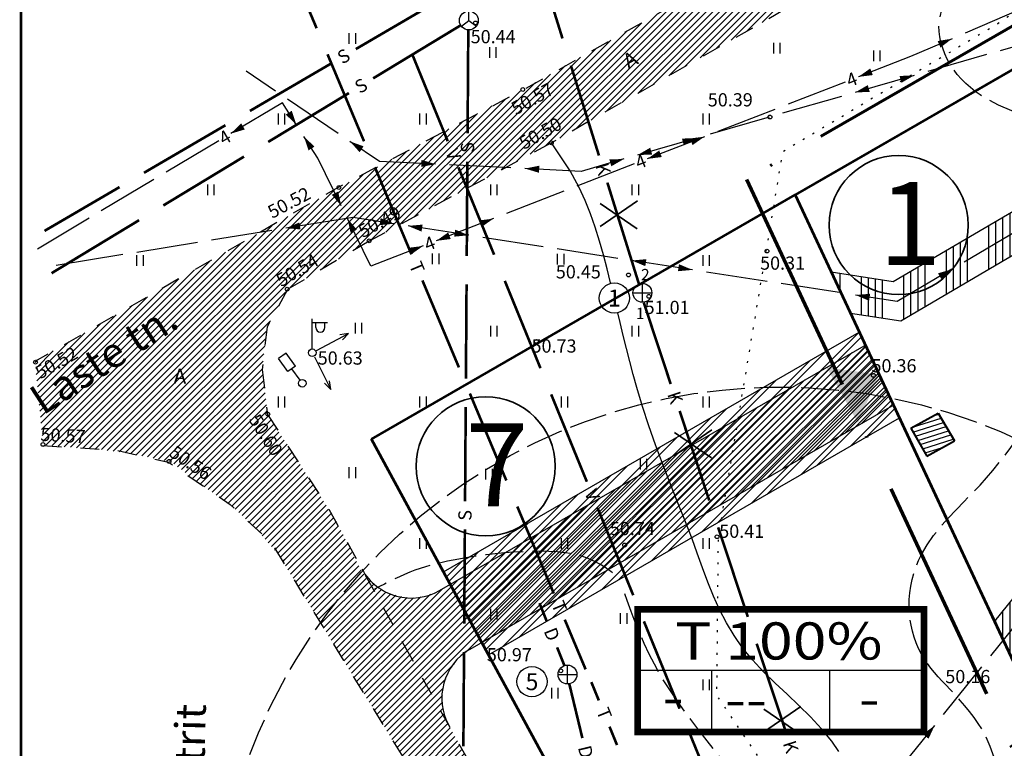
# Model space of a CAD drawing. Units: millimetres. Extents: x 551322 to 551601, y 6579682 to 6579887.
# Drawn here: x 551322 to 551375, y 6579811 to 6579849 of the extents above; entities that cross this region are included whole.
import ezdxf
from ezdxf.enums import TextEntityAlignment as Align

# ---------------------------------------------------------------- set-up
doc = ezdxf.new("R2010")
doc.units = ezdxf.units.MM
for name, pattern in [('ACAD_ISO10W100', [18, 12, -3, 0, -3]), ('ASFBET', [2, 1, -1]), ('DRENAAZ', [13, 5, -0.75, 0, 0, 0, 0, 0, 0, -0.75, 5, -1.5]), ('KANAL', [13, 5, -0.75, 0, 0, 0, 0, 0, 0, -0.75, 5, -1.5]), ('KOLVIK', [0.6, 0.1, -0.5]), ('MPKAABEL', [10, 4, -3, 0, 0, 0, -3]), ('SIDE', [13, 5, -0.75, 0, 0, 0, 0, 0, 0, -0.75, 5, -1.5]), ('SOE', [13, 5, -0.75, 0, 0, 0, 0, 0, 0, -0.75, 5, -1.5]), ('VARJUALUNE', [2.5, 2, -0.5]), ('VESI', [13, 5, -0.75, 0, 0, 0, 0, 0, 0, -0.75, 5, -1.5])]:
    doc.linetypes.add(name, pattern=pattern)
for name, color, linetype in [('1', 7, 'Continuous'), ('ASFBET', 252, 'ASFBET'), ('DRENAAZ', 7, 'DRENAAZ'), ('HALJASTUS', 3, 'Continuous'), ('HORISONTAALID', 5, 'Continuous'), ('KAEVU_NR', 7, 'Continuous'), ('KAEVUD', 7, 'Continuous'), ('KANAL', 5, 'KANAL'), ('KAST', 7, 'Continuous'), ('KASTISERV', 4, 'Continuous'), ('KORGUSED', 6, 'Continuous'), ('majauus', 253, 'Continuous'), ('MPKAABEL', 160, 'MPKAABEL'), ('POSTID', 7, 'Continuous'), ('RAAM', 7, 'Continuous'), ('SIDE', 3, 'SIDE'), ('SISSEPÄÄS', 222, 'Continuous'), ('SOE', 2, 'SOE'), ('TABEL', 7, 'Continuous'), ('TORU_NR', 7, 'Continuous'), ('uued teed', 249, 'Continuous'), ('VESI', 5, 'VESI')]:
    doc.layers.add(name, color=color, linetype=linetype)
doc.styles.add('Mell1', font='isocpeur.ttf', dxfattribs={"height": 1000})
doc.styles.add('ROMANC', font='romanc.shx')
doc.styles.add('ROMANS', font='romans.shx')
doc.styles.add('TEKST', font='isocp.shx', dxfattribs={"height": 2})
pattern_1 = [(45, (0, 0), (-0.176776695297, 0.176776695297), [])]

# ---------------------------------------------------------------- blocks, each defined once
blk = doc.blocks.new('*U1')
at = {"layer": 'MPKAABEL', "color": 160}
for p, q in [((11.424, 14.865), (13.462, 17.397)), ((8.916, 11.749), (10.954, 14.281)), ((6.408, 8.633), (8.446, 11.165))]:
    blk.add_line(p, q, dxfattribs=at)
blk.add_lwpolyline([(8.446, 11.165, 0, 0.375, 0), (7.976, 10.581, 0, 0, 0)], format="xyseb", dxfattribs=at)
blk = doc.blocks.new('*U7')
at = {"layer": 'VESI'}
for points in [[(0, 0, 0.14, 0.14, 0), (1.885, -4.616, 0, 0, 0)], [(2.452, -6.004, 0.14, 0.14, 0), (4.343, -10.633, 0, 0, 0)], [(4.91, -12.022, 0.14, 0.14, 0), (6.8, -16.651, 0, 0, 0)], [(7.368, -18.039, 0.14, 0.14, 0), (9.258, -22.668, 0, 0, 0)], [(9.825, -24.057, 0.14, 0.14, 0), (11.716, -28.686, 0, 0, 0)], [(12.283, -30.074, 0.14, 0.14, 0), (14.173, -34.703, 0, 0, 0)], [(14.74, -36.092, 0.14, 0.14, 0), (16.631, -40.721, 0, 0, 0)], [(17.198, -42.109, 0.14, 0.14, 0), (19.083, -46.725, 0, 0, 0)]]:
    blk.add_lwpolyline(points, format="xyseb", dxfattribs=at)
at = {"layer": 'VESI', "style": 'ROMANS'}
for p in [(2.169, -5.31), (9.542, -23.362), (16.914, -41.415)]:
    blk.add_text('V', height=0.7, rotation=292.2158, dxfattribs=at).set_placement(p, align=Align.MIDDLE_CENTER)
blk = doc.blocks.new('*U14')
at = {"layer": 'DRENAAZ'}
for points in [[(-0.935, 2.346, 0.14, 0.14, 0), (-1.314, 3.299, 0, 0, 0)], [(0, 0, 0.14, 0.14, 0), (-0.38, 0.953, 0, 0, 0)]]:
    blk.add_lwpolyline(points, format="xyseb", dxfattribs=at)
at = {"layer": 'DRENAAZ', "style": 'ROMANS'}
blk.add_text('D', height=0.7, rotation=291.7176, dxfattribs=at).set_placement((-0.657, 1.65), align=Align.MIDDLE_CENTER)
blk = doc.blocks.new('*U16')
at = {"layer": 'SOE'}
for points in [[(0, 0, 0.14, 0.14, 0), (0.398, -0.975, 0, 0, 0)], [(0.964, -2.364, 0.14, 0.14, 0), (1.362, -3.339, 0, 0, 0)]]:
    blk.add_lwpolyline(points, format="xyseb", dxfattribs=at)
at = {"layer": 'SOE', "style": 'ROMANS'}
blk.add_text('T', height=0.7, rotation=292.1903, dxfattribs=at).set_placement((0.681, -1.669), align=Align.MIDDLE_CENTER)
blk = doc.blocks.new('HEIN')
at = {"linetype": 'Continuous'}
for p, q in [((-0.234, 0.38), (-0.234, -0.381)), ((0.221, 0.38), (0.221, -0.381))]:
    blk.add_line(p, q, dxfattribs=at)
blk = doc.blocks.new('*U22')
at = {"layer": 'SIDE'}
for points in [[(0, 0, 0.14, 0.14, 0), (-4.641, -2.813, 0, 0, 0)], [(-5.924, -3.591, 0.14, 0.14, 0), (-10.2, -6.182, 0, 0, 0)], [(-11.483, -6.96, 0.14, 0.14, 0), (-15.759, -9.551, 0, 0, 0)], [(-17.041, -10.329, 0.14, 0.14, 0), (-21.683, -13.142, 0, 0, 0)]]:
    blk.add_lwpolyline(points, format="xyseb", dxfattribs=at)
at = {"layer": 'SIDE', "style": 'ROMANS'}
blk.add_text('S', height=0.7, rotation=31.2201, dxfattribs=at).set_placement((-5.283, -3.202), align=Align.MIDDLE_CENTER)
blk = doc.blocks.new('*U23')
at = {"layer": 'SIDE'}
for points in [[(0, 0, 0.14, 0.14, 0), (-3.978, -2.324, 0, 0, 0)], [(-5.273, -3.081, 0.14, 0.14, 0), (-9.59, -5.603, 0, 0, 0)], [(-10.885, -6.36, 0.14, 0.14, 0), (-15.202, -8.882, 0, 0, 0)], [(-16.497, -9.639, 0.14, 0.14, 0), (-20.475, -11.963, 0, 0, 0)]]:
    blk.add_lwpolyline(points, format="xyseb", dxfattribs=at)
at = {"layer": 'SIDE', "style": 'ROMANS'}
blk.add_text('S', height=0.7, rotation=30.2964, dxfattribs=at).set_placement((-4.625, -2.702), align=Align.MIDDLE_CENTER)
blk = doc.blocks.new('*U24')
at = {"layer": 'SOE'}
for points in [[(-14.258, 33.99, 0.14, 0.14, 0), (-15.365, 36.627, 0, 0, 0)], [(-11.744, 27.996, 0.14, 0.14, 0), (-13.678, 32.607, 0, 0, 0)], [(-9.23, 22.002, 0.14, 0.14, 0), (-11.164, 26.613, 0, 0, 0)], [(-6.715, 16.008, 0.14, 0.14, 0), (-8.649, 20.619, 0, 0, 0)], [(-4.201, 10.014, 0.14, 0.14, 0), (-6.135, 14.625, 0, 0, 0)], [(-1.686, 4.02, 0.14, 0.14, 0), (-3.621, 8.631, 0, 0, 0)], [(0, 0, 0.14, 0.14, 0), (-1.106, 2.637, 0, 0, 0)]]:
    blk.add_lwpolyline(points, format="xyseb", dxfattribs=at)
at = {"layer": 'SOE', "style": 'ROMANS'}
for p in [(-8.94, 21.311), (-1.396, 3.329)]:
    blk.add_text('T', height=0.7, rotation=292.7574, dxfattribs=at).set_placement(p, align=Align.MIDDLE_CENTER)
blk = doc.blocks.new('*U27')
at = {"layer": 'MPKAABEL'}
for p, q in [((-75.4, -27.175), (-78.936, -27.749)), ((-73.205, -27.514), (-75.4, -27.175)), ((-69.252, -28.125), (-72.464, -27.629)), ((-79.677, -27.869), (-82.885, -28.391)), ((-40.193, -27.896), (-42.995, -29.543)), ((-83.625, -28.511), (-86.833, -29.032)), ((-65.299, -28.736), (-68.511, -28.24)), ((-87.573, -29.152), (-91.11, -29.727)), ((-61.346, -29.347), (-64.557, -28.851)), ((-57.393, -29.959), (-60.604, -29.462)), ((-53.44, -30.57), (-56.651, -30.073)), ((-43.641, -29.924), (-46.55, -31.635)), ((-49.487, -31.181), (-52.698, -30.684)), ((-46.55, -31.635), (-48.745, -31.295))]:
    blk.add_line(p, q, dxfattribs=at)
for points in [[(-78.936, -27.749, 0, 0.375, 0), (-78.196, -27.629, 0, 0, 0)], [(-73.205, -27.514, 0, 0.375, 0), (-73.946, -27.4, 0, 0, 0)], [(-72.464, -27.629, 0, 0.375, 0), (-71.722, -27.743, 0, 0, 0)], [(-69.252, -28.125, 0, 0.375, 0), (-69.993, -28.011, 0, 0, 0)], [(-60.604, -29.462, 0, 0.375, 0), (-59.863, -29.577, 0, 0, 0)], [(-57.393, -29.959, 0, 0.375, 0), (-58.134, -29.844, 0, 0, 0)], [(-43.641, -29.924, 0, 0.375, 0), (-44.288, -30.304, 0, 0, 0)], [(-48.745, -31.295, 0, 0.375, 0), (-48.004, -31.41, 0, 0, 0)]]:
    blk.add_lwpolyline(points, format="xyseb", dxfattribs=at)
blk = doc.blocks.new('*U28')
at = {"layer": 'MPKAABEL'}
for p, q in [((-37.636, -18.367), (-40.759, -19.267)), ((-41.48, -19.474), (-44.603, -20.373)), ((-79.161, -21.415), (-80.729, -20.356)), ((-45.324, -20.581), (-48.447, -21.48)), ((-75.846, -23.654), (-78.539, -21.835)), ((-49.167, -21.688), (-52.291, -22.587)), ((-53.011, -22.794), (-56.134, -23.694)), ((-56.855, -23.901), (-59.978, -24.8)), ((-73.656, -25.134), (-75.225, -24.074)), ((-60.699, -25.008), (-62.976, -25.664)), ((-70.688, -25.281), (-73.656, -25.134)), ((-66.693, -25.479), (-69.939, -25.318)), ((-62.976, -25.664), (-65.944, -25.516))]:
    blk.add_line(p, q, dxfattribs=at)
for points in [[(-45.324, -20.581, 0, 0.375, 0), (-46.044, -20.788, 0, 0, 0)], [(-48.447, -21.48, 0, 0.375, 0), (-47.726, -21.273, 0, 0, 0)], [(-75.225, -24.074, 0, 0.375, 0), (-74.603, -24.494, 0, 0, 0)], [(-56.855, -23.901, 0, 0.375, 0), (-57.576, -24.109, 0, 0, 0)], [(-59.978, -24.8, 0, 0.375, 0), (-59.257, -24.593, 0, 0, 0)], [(-60.699, -25.008, 0, 0.375, 0), (-61.42, -25.216, 0, 0, 0)], [(-70.688, -25.281, 0, 0.375, 0), (-71.437, -25.244, 0, 0, 0)], [(-65.944, -25.516, 0, 0.375, 0), (-65.195, -25.554, 0, 0, 0)]]:
    blk.add_lwpolyline(points, format="xyseb", dxfattribs=at)
blk = doc.blocks.new('*U29')
at = {"layer": 'MPKAABEL'}
for p, q in [((-39.623, -17.091), (-42.607, -18.378)), ((-43.296, -18.675), (-45.501, -19.627)), ((-45.501, -19.627), (-48.262, -20.699)), ((-48.961, -20.971), (-51.99, -22.148)), ((-78.781, -22.077), (-81.517, -23.709)), ((-78.048, -23.23), (-78.781, -22.077)), ((-52.689, -22.42), (-55.718, -23.597)), ((-76.911, -25.017), (-77.645, -23.863)), ((-56.417, -23.869), (-59.447, -25.046)), ((-82.161, -24.094), (-84.952, -25.759)), ((-75.667, -27.54), (-76.911, -25.017)), ((-60.146, -25.317), (-63.175, -26.495)), ((-85.596, -26.144), (-88.387, -27.809)), ((-63.874, -26.766), (-66.904, -27.944)), ((-89.031, -28.194), (-91.767, -29.826)), ((-74.091, -30.737), (-75.336, -28.213)), ((-67.603, -28.215), (-70.632, -29.392)), ((-71.331, -29.664), (-74.091, -30.737))]:
    blk.add_line(p, q, dxfattribs=at)
for points in [[(-43.296, -18.675, 0, 0.375, 0), (-43.985, -18.972, 0, 0, 0)], [(-48.262, -20.699, 0, 0.375, 0), (-47.563, -20.428, 0, 0, 0)], [(-78.048, -23.23, 0, 0.375, 0), (-78.45, -22.597, 0, 0, 0)], [(-81.517, -23.709, 0, 0.375, 0), (-80.873, -23.325, 0, 0, 0)], [(-77.645, -23.863, 0, 0.375, 0), (-77.243, -24.496, 0, 0, 0)], [(-56.417, -23.869, 0, 0.375, 0), (-57.117, -24.14, 0, 0, 0)], [(-59.447, -25.046, 0, 0.375, 0), (-58.748, -24.774, 0, 0, 0)], [(-75.667, -27.54, 0, 0.375, 0), (-75.999, -26.868, 0, 0, 0)], [(-75.336, -28.213, 0, 0.375, 0), (-75.004, -28.886, 0, 0, 0)], [(-67.603, -28.215, 0, 0.375, 0), (-68.302, -28.487, 0, 0, 0)], [(-70.632, -29.392, 0, 0.375, 0), (-69.933, -29.121, 0, 0, 0)], [(-71.331, -29.664, 0, 0.375, 0), (-72.03, -29.936, 0, 0, 0)]]:
    blk.add_lwpolyline(points, format="xyseb", dxfattribs=at)
at = {"layer": 'MPKAABEL', "style": 'ROMANS'}
for rotation, p in [(21.236, (-48.611, -20.835)), (30.8288, (-81.839, -23.902)), (21.236, (-59.796, -25.182)), (21.236, (-70.982, -29.528))]:
    blk.add_text('4', height=0.7, rotation=rotation, dxfattribs=at).set_placement(p, align=Align.MIDDLE_CENTER)
blk = doc.blocks.new('*U36')
at = {"layer": 'DRENAAZ'}
for points in [[(0, 0, 0.14, 0.14, 0), (0.69, -2.859, 0, 0, 0)], [(1.042, -4.317, 0.14, 0.14, 0), (1.732, -7.176, 0, 0, 0)]]:
    blk.add_lwpolyline(points, format="xyseb", dxfattribs=at)
at = {"layer": 'DRENAAZ', "style": 'ROMANS'}
blk.add_text('D', height=0.7, rotation=283.5704, dxfattribs=at).set_placement((0.866, -3.588), align=Align.MIDDLE_CENTER)
blk = doc.blocks.new('*U37')
at = {"layer": 'KANAL'}
for points in [[(-4.048, 13.006, 0.14, 0.14, 0), (-5.718, 18.373, 0, 0, 0)], [(-2.116, 6.799, 0.14, 0.14, 0), (-3.602, 11.573, 0, 0, 0)], [(0, 0, 0.14, 0.14, 0), (-1.67, 5.367, 0, 0, 0)]]:
    blk.add_lwpolyline(points, format="xyseb", dxfattribs=at)
at = {"layer": 'KANAL', "style": 'ROMANS'}
blk.add_text('K', height=0.7, rotation=287.2868, dxfattribs=at).set_placement((-1.893, 6.083), align=Align.MIDDLE_CENTER)
blk = doc.blocks.new('*U38')
at = {"layer": 'KANAL'}
for points in [[(0, 0, 0.14, 0.14, 0), (1.427, -4.312, 0, 0, 0)], [(1.899, -5.736, 0.14, 0.14, 0), (3.47, -10.483, 0, 0, 0)], [(3.941, -11.907, 0.14, 0.14, 0), (5.512, -16.654, 0, 0, 0)], [(5.983, -18.078, 0.14, 0.14, 0), (7.555, -22.825, 0, 0, 0)], [(8.026, -24.249, 0.14, 0.14, 0), (9.597, -28.996, 0, 0, 0)], [(10.068, -30.42, 0.14, 0.14, 0), (11.639, -35.166, 0, 0, 0)], [(12.111, -36.59, 0.14, 0.14, 0), (13.682, -41.337, 0, 0, 0)], [(14.153, -42.761, 0.14, 0.14, 0), (15.58, -47.074, 0, 0, 0)]]:
    blk.add_lwpolyline(points, format="xyseb", dxfattribs=at)
at = {"layer": 'KANAL', "style": 'ROMANS'}
for p in [(1.663, -5.024), (7.79, -23.537), (13.917, -42.049)]:
    blk.add_text('K', height=0.7, rotation=288.3134, dxfattribs=at).set_placement(p, align=Align.MIDDLE_CENTER)
blk = doc.blocks.new('*U42')
at = {"layer": 'SIDE'}
for points in [[(0, 0, 0.14, 0.14, 0), (-0.037, -5.473, 0, 0, 0)], [(-0.048, -6.973, 0.14, 0.14, 0), (-0.082, -11.973, 0, 0, 0)], [(-0.092, -13.473, 0.14, 0.14, 0), (-0.126, -18.473, 0, 0, 0)], [(-0.137, -19.973, 0.14, 0.14, 0), (-0.171, -24.972, 0, 0, 0)], [(-0.181, -26.472, 0.14, 0.14, 0), (-0.215, -31.472, 0, 0, 0)], [(-0.226, -32.972, 0.14, 0.14, 0), (-0.26, -37.972, 0, 0, 0)], [(-0.27, -39.472, 0.14, 0.14, 0), (-0.304, -44.472, 0, 0, 0)], [(-0.315, -45.972, 0.14, 0.14, 0), (-0.352, -51.445, 0, 0, 0)]]:
    blk.add_lwpolyline(points, format="xyseb", dxfattribs=at)
at = {"layer": 'SIDE', "style": 'ROMANS'}
for p in [(-0.043, -6.223), (-0.176, -25.722), (-0.31, -45.222)]:
    blk.add_text('S', height=0.7, rotation=89.6079, dxfattribs=at).set_placement(p, align=Align.MIDDLE_CENTER)
blk = doc.blocks.new('0A2')
at = {"color": 0, "linetype": 'ByBlock'}
blk.add_lwpolyline([(-114.499, -109.435, 0.14, 0.14, 0), (-114.499, 90.565, 0, 0, 0)], format="xyseb", dxfattribs=at)
blk = doc.blocks.new('LIIKLUSM')
for p, q in [((-0.25, 0.95), (-0.25, 1.8)), ((0.25, 0.95), (0.25, 1.8)), ((0, 0.2), (0, 0.95))]:
    blk.add_line(p, q)
blk.add_circle((0, 0), 0.2)
at = {"layer": 'POSTID'}
for points in [[(0.25, 1.8), (-0.25, 1.8)], [(0.25, 0.95), (-0.25, 0.95)]]:
    blk.add_lwpolyline(points, dxfattribs=at)
blk = doc.blocks.new('NOOLM')
at = {"linetype": 'Continuous'}
for p, q in [((0.25, 0), (2.184, 0)), ((2.184, 0), (1.733, 0.15)), ((2.184, 0), (1.733, -0.148))]:
    blk.add_line(p, q, dxfattribs=at)
blk = doc.blocks.new('LAT11')
for p, q in [((0, 0.25), (0, 2.25)), ((0, 2), (1, 2)), ((0.227, 1.679), (0.227, 2)), ((0.839, 1.679), (0.839, 2))]:
    blk.add_line(p, q)
blk.add_circle((0, 0), 0.25)
blk.add_arc((0.533, 1.679), 0.306, 180, 360)
blk = doc.blocks.new('KK')
for p, q in [((-1, 0), (1, 0)), ((0, -1), (0, 1))]:
    blk.add_line(p, q)
blk.add_circle((0, 0), 1)
blk = doc.blocks.new('KS')
for p, q in [((-0.8, -0.6), (0, 0)), ((0, 0), (0, 1)), ((0, 0), (0.8, -0.6))]:
    blk.add_line(p, q)
blk.add_circle((0, 0), 1)

msp = doc.modelspace()

# ---------------------------------------------------------------- hatches: boundary and pattern name
h = msp.add_hatch()
h.set_pattern_fill('ANSI34', color=1, scale=3, angle=45, style=0)
h.set_pattern_definition([(90, (0, 0), (-2.25, 4e-16), []), (90, (0.375, 0.375), (-2.25, 4e-16), []), (90, (0.75, 0.75), (-2.25, 4e-16), []), (90, (1.125, 1.125), (-2.25, 4e-16), [])])
h.paths.add_polyline_path([(551382.726, 6579850.997), (551375.524, 6579846.842), (551392.371, 6579851.693), (551407.846, 6579859.289), (551406.37, 6579857.456), (551368.69, 6579835.293), (551365.404, 6579835.801), (551366.423, 6579833.62), (551369.09, 6579833.207), (551402.823, 6579853.049), (551374.045, 6579817.297), (551374.988, 6579815.279), (551407.699, 6579855.917), (551413.542, 6579859.354), (551409.556, 6579862.357), (551391.649, 6579853.567)])
h = msp.add_hatch()
h.set_pattern_fill('ANSI32', color=210, scale=2.1, style=0)
h.set_pattern_definition([(45, (0, 0), (-0.55684659018, 0.55684659018), []), (45, (0.3712, 0), (-0.55684659018, 0.55684659018), [])])
h.paths.add_polyline_path([(551344.858, 6579819.915), (551366.888, 6579832.624), (551369.011, 6579828.077), (551347.244, 6579815.519)])
at = {"layer": 'SIDE', "linetype": 'ByBlock'}
h = msp.add_hatch(dxfattribs=at)
h.set_pattern_fill('ANSI31', color=252, scale=2, angle=332.3961, style=0)
h.set_pattern_definition([(17.396122899, (-35.6712, -35.76342), (-0.074744054968, 0.238565140469), [])])
h.paths.add_polyline_path([(551369.615, 6579827.532), (551371.067, 6579828.336), (551371.926, 6579826.859), (551370.475, 6579826.055)])
at = {"layer": 'SISSEPÄÄS', "lineweight": 13, "ltscale": 10}
msp.add_hatch(color=256, dxfattribs=at).paths.add_polyline_path([(551366.817, 6579827.819), (551367.378, 6579829.097), (551367.939, 6579830.375), (551366.546, 6579830.566), (551365.153, 6579830.757)])
at = {"layer": 'uued teed', "linetype": 'ByBlock', "lineweight": -2}
h = msp.add_hatch(dxfattribs=at)
h.set_pattern_fill('ANSI31', color=254, scale=2, style=0)
h.set_pattern_definition(pattern_1)
h.paths.add_polyline_path([(551323.207, 6579831.071), (551323.628, 6579826.667), (551325.027, 6579826.524), (551326.497, 6579826.429), (551328.285, 6579826.193), (551330.405, 6579825.755), (551332.084, 6579824.493), (551333.693, 6579823.356), (551334.906, 6579822.219), (551336.12, 6579820.816), (551336.309, 6579820.508), (551339.53, 6579821.877), (551339.173, 6579822.591), (551338.964, 6579822.899), (551338.423, 6579823.786), (551337.966, 6579824.491), (551337.414, 6579825.345), (551336.775, 6579826.369), (551336.264, 6579827.124), (551335.525, 6579828.268), (551335.444, 6579828.961), (551335.364, 6579829.673), (551335.317, 6579830.053), (551335.248, 6579830.641), (551335.349, 6579831.567), (551335.407, 6579831.989), (551335.469, 6579832.585), (551335.505, 6579832.903), (551335.854, 6579833.568), (551336.282, 6579834.281), (551336.568, 6579834.902), (551338.681, 6579836.126), (551340.914, 6579837.466), (551342.98, 6579838.559), (551344.801, 6579839.542), (551347.026, 6579840.744), (551350.57, 6579842.659), (551354.489, 6579844.899), (551357.64, 6579846.7), (551362.936, 6579849.727), (551369.913, 6579853.716), (551375.575, 6579856.87), (551384.033, 6579861.583), (551391.161, 6579865.554), (551394.13, 6579867.276), (551402.347, 6579872.044), (551409.389, 6579876.176), (551413.52, 6579878.847), (551417.053, 6579881.174), (551420.358, 6579883.385), (551418.847, 6579886.641), (551407.684, 6579879.316), (551394.697, 6579871.406), (551389.635, 6579868.362), (551380.954, 6579863.458), (551374.167, 6579859.64), (551368.133, 6579856.254), (551353.188, 6579847.794), (551349.053, 6579845.489), (551343.972, 6579842.777), (551339.309, 6579840.296), (551331.936, 6579836.085), (551326.808, 6579833.14)])
h = msp.add_hatch(dxfattribs=at)
h.set_pattern_fill('ANSI31', color=253, scale=2, style=0)
h.set_pattern_definition(pattern_1)
h.paths.add_polyline_path([(551340.532, 6579820.057), (551340.87, 6579819.574), (551341.317, 6579819.15), (551342.065, 6579818.728), (551343.069, 6579818.527), (551343.815, 6579818.601), (551344.647, 6579818.928), (551345.224, 6579819.241), (551367.206, 6579831.942), (551368.693, 6579828.759), (551346.886, 6579816.179), (551346.328, 6579815.856), (551345.792, 6579815.482), (551345.212, 6579814.797), (551344.872, 6579814.015), (551344.769, 6579813.084), (551344.838, 6579812.567), (551344.952, 6579812.099), (551345.151, 6579811.751)])
h = msp.add_hatch(dxfattribs=at)
h.set_pattern_fill('ANSI31', color=254, scale=2, style=0)
h.set_pattern_definition(pattern_1)
h.paths.add_polyline_path([(551382.675, 6579711.163), (551388.375, 6579714.42), (551387.781, 6579714.941), (551386.968, 6579715.591), (551386.238, 6579716.191), (551385.811, 6579716.67), (551383.743, 6579719.382), (551379.826, 6579726.17), (551374.575, 6579735.814), (551370.469, 6579744.172), (551365.676, 6579754.106), (551364.728, 6579756.162), (551362.656, 6579762.327), (551359.081, 6579772.964), (551356.902, 6579779.449), (551353.076, 6579791.52), (551350.949, 6579798.323), (551349.613, 6579801.829), (551348.697, 6579804.244), (551347.905, 6579806.041), (551347.09, 6579807.891), (551346.502, 6579809.224), (551346.335, 6579809.643), (551345.263, 6579811.54), (551343.211, 6579815.234), (551341.637, 6579818.073), (551340.3, 6579820.344), (551339.53, 6579821.877), (551336.309, 6579820.508), (551337.234, 6579819.002), (551338.26, 6579817.33), (551339.324, 6579815.596), (551340.602, 6579813.514), (551341.729, 6579811.677), (551342.659, 6579810.162), (551343.755, 6579808.377), (551343.872, 6579808.186), (551345.354, 6579804.546), (551346.602, 6579801.437), (551347.617, 6579798.836), (551347.953, 6579797.977), (551348.818, 6579795.286), (551349.507, 6579793.141), (551350.519, 6579789.992), (551351.923, 6579785.622), (551353.008, 6579782.244), (551353.777, 6579779.849), (551354.384, 6579777.961), (551355.06, 6579776.007), (551355.612, 6579774.41), (551356.278, 6579772.484), (551357.041, 6579770.276), (551357.689, 6579768.402), (551358.275, 6579766.71), (551359.366, 6579763.554), (551360.237, 6579761.033), (551361.495, 6579757.398), (551362.152, 6579755.497), (551362.47, 6579754.442), (551363.476, 6579752.393), (551364.631, 6579749.934), (551366.173, 6579746.652), (551367.149, 6579744.576), (551368.046, 6579742.667), (551369.5, 6579739.573), (551371.379, 6579735.573), (551375.07, 6579728.526), (551378.061, 6579722.893), (551379.729, 6579719.752), (551380.206, 6579718.953), (551381.34, 6579715.635)])

# ---------------------------------------------------------------- linework, layer by layer
at = {"color": 1}
for p, q in [((551406.37, 6579857.456), (551368.69, 6579835.293)), ((551402.823, 6579853.049), (551369.09, 6579833.207)), ((551402.823, 6579853.049), (551374.045, 6579817.297)), ((551368.69, 6579835.293), (551365.404, 6579835.801)), ((551369.09, 6579833.207), (551366.423, 6579833.62))]:
    msp.add_line(p, q, dxfattribs=at)
at = {"color": 210}
for p, q in [((551344.858, 6579819.915), (551366.888, 6579832.624)), ((551347.244, 6579815.519), (551369.011, 6579828.077))]:
    msp.add_line(p, q, dxfattribs=at)
at = {"color": 4, "linetype": 'VARJUALUNE', "lineweight": 30}
msp.add_circle((551362.694, 6579799.712), 30, dxfattribs=at)
at = {"layer": '1', "color": 10, "linetype": 'Continuous', "lineweight": 53}
for p, q in [((551406.46, 6579864.69), (551363.49, 6579839.9)), ((551363.49, 6579839.9), (551385.99, 6579791.72))]:
    msp.add_line(p, q, dxfattribs=at)
at = {"layer": '1', "color": 0, "linetype": 'ACAD_ISO10W100', "lineweight": 70}
msp.add_lwpolyline([(551390.306, 6579713.159), (551434.241, 6579723.971), (551465.581, 6579688.924), (551524.071, 6579730.463), (551508.327, 6579752.014), (551509.895, 6579753.286), (551431.903, 6579848.024), (551406.607, 6579867.084), (551360.902, 6579840.716), (551383.374, 6579792.596), (551358.68, 6579779.499)], close=True, dxfattribs=at)
at = {"layer": '1', "color": 10, "linetype": 'Continuous', "lineweight": 53}
msp.add_lwpolyline([(551391.41, 6579715.49), (551434.93, 6579726.2), (551465.88, 6579691.59), (551521.26, 6579730.92), (551505.59, 6579752.37), (551507.07, 6579753.57), (551430.51, 6579846.57), (551406.46, 6579864.69), (551363.49, 6579839.9), (551385.99, 6579791.72), (551361.31, 6579778.63)], close=True, dxfattribs=at)
msp.add_lwpolyline([(551341.042, 6579826.949), (551363.49, 6579839.9), (551385.99, 6579791.72), (551361.388, 6579778.671), (551354.417, 6579802.302), (551341.042, 6579826.949)], dxfattribs=at)
at = {"layer": 'ASFBET'}
for p, q in [((551369.902, 6579853.709), (551350.543, 6579842.643)), ((551369.902, 6579853.709), (551350.543, 6579842.643)), ((551350.543, 6579842.643), (551340.908, 6579837.44)), ((551350.543, 6579842.643), (551340.908, 6579837.44)), ((551340.908, 6579837.44), (551336.58, 6579834.886)), ((551340.908, 6579837.44), (551336.58, 6579834.886)), ((551336.58, 6579834.886), (551335.505, 6579832.903)), ((551336.58, 6579834.886), (551335.505, 6579832.903)), ((551335.505, 6579832.903), (551335.248, 6579830.641)), ((551335.505, 6579832.903), (551335.248, 6579830.641)), ((551335.248, 6579830.641), (551335.525, 6579828.268)), ((551335.248, 6579830.641), (551335.525, 6579828.268)), ((551335.525, 6579828.268), (551338.772, 6579823.246)), ((551335.525, 6579828.268), (551338.772, 6579823.246)), ((551338.772, 6579823.246), (551342.758, 6579816.049)), ((551338.772, 6579823.246), (551342.758, 6579816.049)), ((551342.758, 6579816.049), (551346.322, 6579809.633)), ((551342.758, 6579816.049), (551346.322, 6579809.633))]:
    msp.add_line(p, q, dxfattribs=at)
at = {"layer": 'ASFBET', "linetype": 'ByBlock', "lineweight": 30}
for p, q in [((551344.647, 6579818.928), (551367.263, 6579831.975)), ((551346.266, 6579815.821), (551368.637, 6579828.727))]:
    msp.add_line(p, q, dxfattribs=at)
at = {"layer": 'ASFBET', "flags": 128}
for points in [[(551418.953, 6579886.709), (551407.709, 6579879.29), (551389.656, 6579868.352), (551368.133, 6579856.246), (551349.079, 6579845.47), (551339.267, 6579840.296), (551323.201, 6579831.068)], [(551418.953, 6579886.709), (551407.709, 6579879.29), (551389.656, 6579868.352), (551368.133, 6579856.246), (551349.079, 6579845.47), (551339.267, 6579840.296), (551323.201, 6579831.068)], [(551323.611, 6579826.61), (551327.558, 6579826.363), (551330.279, 6579825.728), (551333.551, 6579823.49), (551335.739, 6579821.437), (551343.872, 6579808.186), (551346.187, 6579802.499), (551347.953, 6579797.977), (551354.384, 6579777.961), (551362.527, 6579754.412), (551371.77, 6579734.741), (551380.155, 6579718.95), (551381.696, 6579714.638), (551382.665, 6579711.142), (551382.776, 6579707.808), (551381.843, 6579704.883), (551379.073, 6579703.194)], [(551323.611, 6579826.61), (551327.558, 6579826.363), (551330.279, 6579825.728), (551333.551, 6579823.49), (551335.739, 6579821.437), (551343.872, 6579808.186), (551346.187, 6579802.499), (551347.953, 6579797.977), (551354.384, 6579777.961), (551362.527, 6579754.412), (551371.77, 6579734.741), (551380.155, 6579718.95), (551381.696, 6579714.638), (551382.665, 6579711.142), (551382.776, 6579707.808), (551381.843, 6579704.883), (551379.073, 6579703.194)]]:
    msp.add_lwpolyline(points, dxfattribs=at)
at = {"layer": 'ASFBET', "linetype": 'ByBlock', "lineweight": 30}
for centre, start, end in [((551343.148, 6579821.526), 209.3217, 299.9813), ((551347.765, 6579813.222), 119.9813, 209.3773)]:
    msp.add_arc(centre, 3, start, end, dxfattribs=at)
at = {"layer": 'HALJASTUS', "linetype": 'KOLVIK', "flags": 128}
msp.add_lwpolyline([(551441.467, 6579855.838), (551429.213, 6579844.755), (551421.055, 6579839.347), (551415.902, 6579843.69), (551407.722, 6579855.26), (551400.214, 6579865.463), (551386.961, 6579857.62), (551374.212, 6579848.961), (551362.819, 6579842.177), (551359.407, 6579821.76), (551359.321, 6579813.375), (551368.22, 6579800.204), (551372.155, 6579790.318), (551373.106, 6579785.184), (551367.962, 6579773.006), (551364.31, 6579763.35), (551367.834, 6579753.739), (551376.372, 6579740.843), (551384.165, 6579730.59), (551396.973, 6579716.609), (551414.37, 6579720.565), (551425.907, 6579725.044), (551429.97, 6579728.145), (551432.604, 6579730.867), (551440.232, 6579753.035), (551444.259, 6579762.217)], dxfattribs=at)
at = {"layer": 'HORISONTAALID', "linetype": 'VARJUALUNE', "flags": 128}
for points in [[(551373.793, 6579737.706), (551373.776, 6579738.006), (551373.761, 6579738.306), (551373.748, 6579738.605), (551373.741, 6579738.904), (551373.74, 6579739.202), (551373.748, 6579739.499), (551373.765, 6579739.795), (551373.793, 6579740.089), (551373.836, 6579740.387), (551373.891, 6579740.682), (551373.961, 6579740.976), (551374.044, 6579741.267), (551374.141, 6579741.555), (551374.252, 6579741.84), (551374.377, 6579742.122), (551374.516, 6579742.4), (551374.654, 6579742.649), (551374.805, 6579742.892), (551374.967, 6579743.126), (551375.141, 6579743.348), (551375.328, 6579743.555), (551375.526, 6579743.745), (551375.737, 6579743.915), (551375.96, 6579744.061), (551376.306, 6579744.23), (551376.675, 6579744.351), (551377.062, 6579744.432), (551377.464, 6579744.48), (551377.877, 6579744.503), (551378.296, 6579744.508), (551378.717, 6579744.503), (551379.138, 6579744.495), (551379.876, 6579744.49), (551380.602, 6579744.5), (551381.317, 6579744.525), (551382.025, 6579744.564), (551382.728, 6579744.617), (551383.43, 6579744.683), (551384.135, 6579744.763), (551384.843, 6579744.856), (551385.472, 6579744.949), (551386.103, 6579745.056), (551386.731, 6579745.181), (551387.352, 6579745.328), (551387.962, 6579745.503), (551388.556, 6579745.708), (551389.131, 6579745.948), (551389.682, 6579746.228), (551390.399, 6579746.683), (551391.068, 6579747.211), (551391.697, 6579747.8), (551392.29, 6579748.439), (551392.856, 6579749.118), (551393.4, 6579749.826), (551393.929, 6579750.551), (551394.449, 6579751.284), (551395.045, 6579752.129), (551395.633, 6579752.971), (551396.205, 6579753.815), (551396.757, 6579754.662), (551397.282, 6579755.515), (551397.774, 6579756.378), (551398.228, 6579757.254), (551398.638, 6579758.145), (551399.002, 6579759.06), (551399.323, 6579759.993), (551399.609, 6579760.944), (551399.869, 6579761.912), (551400.11, 6579762.897), (551400.341, 6579763.897), (551400.57, 6579764.913), (551400.804, 6579765.945), (551400.929, 6579766.485), (551401.048, 6579767.026), (551401.151, 6579767.565), (551401.229, 6579768.1), (551401.272, 6579768.627), (551401.27, 6579769.143), (551401.214, 6579769.646), (551401.093, 6579770.133), (551400.963, 6579770.471), (551400.8, 6579770.799), (551400.608, 6579771.118), (551400.39, 6579771.428), (551400.152, 6579771.73), (551399.899, 6579772.024), (551399.633, 6579772.31), (551399.36, 6579772.589), (551399.016, 6579772.926), (551398.673, 6579773.257), (551398.332, 6579773.586), (551398, 6579773.916), (551397.679, 6579774.251), (551397.375, 6579774.597), (551397.091, 6579774.956), (551396.832, 6579775.333), (551396.631, 6579775.676), (551396.45, 6579776.033), (551396.289, 6579776.402), (551396.146, 6579776.782), (551396.022, 6579777.171), (551395.915, 6579777.565), (551395.824, 6579777.965), (551395.749, 6579778.367), (551395.662, 6579778.981), (551395.606, 6579779.596), (551395.578, 6579780.211), (551395.574, 6579780.827), (551395.593, 6579781.441), (551395.63, 6579782.055), (551395.683, 6579782.667), (551395.749, 6579783.278), (551395.885, 6579784.32), (551396.048, 6579785.356), (551396.238, 6579786.388), (551396.454, 6579787.416), (551396.694, 6579788.441), (551396.958, 6579789.465), (551397.245, 6579790.488), (551397.554, 6579791.511), (551397.724, 6579792.05), (551397.893, 6579792.589), (551398.054, 6579793.13), (551398.199, 6579793.671), (551398.323, 6579794.212), (551398.418, 6579794.755), (551398.477, 6579795.299), (551398.493, 6579795.844), (551398.48, 6579796.164), (551398.451, 6579796.483), (551398.404, 6579796.802), (551398.34, 6579797.12), (551398.259, 6579797.436), (551398.162, 6579797.751), (551398.047, 6579798.063), (551397.915, 6579798.372), (551397.802, 6579798.609), (551397.678, 6579798.841), (551397.543, 6579799.065), (551397.396, 6579799.278), (551397.238, 6579799.477), (551397.067, 6579799.659), (551396.884, 6579799.821), (551396.688, 6579799.961), (551396.395, 6579800.113), (551396.081, 6579800.222), (551395.749, 6579800.294), (551395.402, 6579800.336), (551395.044, 6579800.354), (551394.679, 6579800.353), (551394.311, 6579800.341), (551393.943, 6579800.322), (551393.168, 6579800.281), (551392.409, 6579800.244), (551391.662, 6579800.214), (551390.926, 6579800.192), (551390.196, 6579800.183), (551389.471, 6579800.187), (551388.747, 6579800.209), (551388.021, 6579800.25), (551387.398, 6579800.302), (551386.773, 6579800.371), (551386.147, 6579800.455), (551385.52, 6579800.556), (551384.895, 6579800.672), (551384.272, 6579800.805), (551383.653, 6579800.953), (551383.038, 6579801.117), (551382.638, 6579801.232), (551382.241, 6579801.355), (551381.847, 6579801.486), (551381.456, 6579801.625), (551381.069, 6579801.772), (551380.686, 6579801.929), (551380.307, 6579802.095), (551379.932, 6579802.272), (551379.493, 6579802.496), (551379.061, 6579802.736), (551378.637, 6579802.992), (551378.223, 6579803.263), (551377.82, 6579803.55), (551377.428, 6579803.854), (551377.049, 6579804.174), (551376.682, 6579804.511), (551376.46, 6579804.73), (551376.245, 6579804.956), (551376.038, 6579805.189), (551375.84, 6579805.429), (551375.652, 6579805.676), (551375.477, 6579805.931), (551375.314, 6579806.192), (551375.166, 6579806.461), (551374.908, 6579807.03), (551374.699, 6579807.622), (551374.522, 6579808.229), (551374.362, 6579808.845), (551374.204, 6579809.46), (551374.03, 6579810.067), (551373.826, 6579810.659), (551373.577, 6579811.228), (551373.394, 6579811.563), (551373.192, 6579811.887), (551372.971, 6579812.203), (551372.735, 6579812.51), (551372.488, 6579812.81), (551372.23, 6579813.105), (551371.967, 6579813.396), (551371.699, 6579813.683), (551371.489, 6579813.906), (551371.281, 6579814.13), (551371.076, 6579814.355), (551370.878, 6579814.584), (551370.687, 6579814.817), (551370.506, 6579815.057), (551370.337, 6579815.304), (551370.182, 6579815.561), (551370.033, 6579815.85), (551369.904, 6579816.15), (551369.793, 6579816.459), (551369.702, 6579816.776), (551369.63, 6579817.099), (551369.578, 6579817.426), (551369.545, 6579817.757), (551369.532, 6579818.089), (551369.54, 6579818.447), (551369.57, 6579818.804), (551369.622, 6579819.157), (551369.694, 6579819.507), (551369.787, 6579819.85), (551369.9, 6579820.187), (551370.032, 6579820.515), (551370.182, 6579820.833), (551370.479, 6579821.352), (551370.819, 6579821.843), (551371.194, 6579822.312), (551371.595, 6579822.765), (551372.014, 6579823.207), (551372.441, 6579823.642), (551372.869, 6579824.077), (551373.288, 6579824.516), (551373.972, 6579825.293), (551374.614, 6579826.096), (551375.225, 6579826.921), (551375.813, 6579827.763), (551376.387, 6579828.62), (551376.958, 6579829.486), (551377.535, 6579830.359), (551378.127, 6579831.233), (551378.571, 6579831.871), (551379.014, 6579832.511), (551379.445, 6579833.156), (551379.849, 6579833.81), (551380.214, 6579834.476), (551380.527, 6579835.157), (551380.774, 6579835.856), (551380.943, 6579836.577), (551380.982, 6579836.835), (551381.009, 6579837.095), (551381.025, 6579837.357), (551381.03, 6579837.621), (551381.024, 6579837.887), (551381.008, 6579838.153), (551380.981, 6579838.42), (551380.943, 6579838.687), (551380.839, 6579839.207), (551380.696, 6579839.72), (551380.514, 6579840.221), (551380.295, 6579840.705), (551380.04, 6579841.165), (551379.749, 6579841.597), (551379.424, 6579841.996), (551379.066, 6579842.355), (551378.477, 6579842.81), (551377.831, 6579843.188), (551377.143, 6579843.511), (551376.427, 6579843.798), (551375.698, 6579844.073), (551374.97, 6579844.355), (551374.258, 6579844.666), (551373.577, 6579845.027), (551373.299, 6579845.202), (551373.031, 6579845.39), (551372.773, 6579845.592), (551372.528, 6579845.808), (551372.297, 6579846.04), (551372.081, 6579846.288), (551371.881, 6579846.552), (551371.699, 6579846.833), (551371.549, 6579847.105), (551371.418, 6579847.388), (551371.307, 6579847.679), (551371.217, 6579847.975), (551371.152, 6579848.273), (551371.113, 6579848.569), (551371.102, 6579848.861), (551371.121, 6579849.144), (551371.271, 6579849.727), (551371.551, 6579850.265), (551371.939, 6579850.765), (551372.41, 6579851.234), (551372.941, 6579851.682), (551373.509, 6579852.115), (551373.967, 6579852.452)], [(551353.809, 6579819.857), (551353.713, 6579819.931), (551353.556, 6579820.047), (551353.397, 6579820.159), (551353.235, 6579820.265), (551353.071, 6579820.365), (551352.902, 6579820.457), (551352.524, 6579820.627), (551352.129, 6579820.759), (551351.72, 6579820.859), (551351.301, 6579820.929), (551350.874, 6579820.975), (551350.443, 6579820.999), (551350.009, 6579821.008), (551349.577, 6579821.003), (551349.076, 6579820.987), (551348.58, 6579820.961), (551348.088, 6579820.923), (551347.599, 6579820.876), (551347.112, 6579820.819), (551346.628, 6579820.753), (551346.144, 6579820.677), (551345.66, 6579820.593), (551345.365, 6579820.538), (551345.071, 6579820.479), (551344.777, 6579820.415), (551344.485, 6579820.346), (551344.194, 6579820.271), (551343.905, 6579820.189), (551343.619, 6579820.1), (551343.337, 6579820.001), (551343.061, 6579819.896), (551342.789, 6579819.782), (551342.52, 6579819.662), (551342.252, 6579819.536), (551341.987, 6579819.406), (551341.722, 6579819.272), (551341.459, 6579819.136), (551341.196, 6579818.999)], [(551362.295, 6579803.904), (551362.288, 6579804.017), (551362.251, 6579804.423), (551362.199, 6579804.824), (551362.131, 6579805.22), (551362.042, 6579805.609), (551361.84, 6579806.257), (551361.579, 6579806.886), (551361.269, 6579807.5), (551360.918, 6579808.099), (551360.533, 6579808.686), (551360.124, 6579809.262), (551359.699, 6579809.83), (551359.266, 6579810.39), (551358.823, 6579810.958), (551358.384, 6579811.524), (551357.953, 6579812.09), (551357.533, 6579812.658), (551357.127, 6579813.233), (551356.738, 6579813.815), (551356.37, 6579814.409), (551356.027, 6579815.017), (551355.75, 6579815.558), (551355.491, 6579816.111), (551355.248, 6579816.672), (551355.018, 6579817.242), (551354.798, 6579817.818), (551354.586, 6579818.398), (551354.38, 6579818.982), (551354.318, 6579819.158)]]:
    msp.add_lwpolyline(points, dxfattribs=at)
at = {"layer": 'HORISONTAALID'}
for points in [[(551353.717, 6579835.209), (551353.71, 6579835.238), (551353.527, 6579835.981), (551353.333, 6579836.721), (551353.124, 6579837.457), (551352.896, 6579838.184), (551352.643, 6579838.901), (551352.361, 6579839.603), (551352.045, 6579840.289), (551351.69, 6579840.954), (551351.561, 6579841.173), (551351.427, 6579841.39), (551351.29, 6579841.604), (551351.15, 6579841.817), (551351.007, 6579842.029), (551350.863, 6579842.239), (551350.717, 6579842.449), (551350.57, 6579842.659)], [(551358.04, 6579821.671), (551357.637, 6579822.665), (551357.238, 6579823.66), (551356.845, 6579824.656), (551356.462, 6579825.655), (551356.092, 6579826.658), (551355.739, 6579827.665), (551355.406, 6579828.677), (551355.096, 6579829.696), (551354.903, 6579830.381), (551354.72, 6579831.068), (551354.544, 6579831.758), (551354.374, 6579832.451), (551354.208, 6579833.145), (551354.088, 6579833.652)], [(551365.798, 6579810.402), (551365.43, 6579810.933), (551364.89, 6579811.599), (551364.305, 6579812.231), (551363.69, 6579812.837), (551363.06, 6579813.431), (551362.431, 6579814.022), (551361.817, 6579814.623), (551361.233, 6579815.245), (551360.696, 6579815.898), (551360.249, 6579816.539), (551359.848, 6579817.212), (551359.487, 6579817.913), (551359.158, 6579818.637), (551358.856, 6579819.379), (551358.573, 6579820.135), (551358.303, 6579820.901), (551358.04, 6579821.671)]]:
    msp.add_lwpolyline(points, dxfattribs=at)
at = {"layer": 'KAEVU_NR', "linetype": 'Continuous'}
for centre in [(551353.908, 6579834.432), (551349.542, 6579814.096)]:
    msp.add_circle(centre, 0.8, dxfattribs=at)
at = {"layer": 'KAST'}
for p, q in [((551370.327, 6579814.681), (551355.146, 6579814.681)), ((551359.054, 6579814.705), (551359.054, 6579811.453)), ((551365.301, 6579814.658), (551365.301, 6579811.407))]:
    msp.add_line(p, q, dxfattribs=at)
at = {"layer": 'KASTISERV', "color": 0, "const_width": 0.36}
msp.add_lwpolyline([(551370.316, 6579817.933), (551355.146, 6579817.933), (551355.146, 6579811.43), (551370.316, 6579811.43)], close=True, dxfattribs=at)
at = {"layer": 'KORGUSED'}
for centre in [(551346.544, 6579849.019), (551349.053, 6579845.489), (551362.153, 6579844.03), (551350.57, 6579842.659), (551339.309, 6579840.296), (551340.914, 6579837.466), (551361.997, 6579836.922), (551354.655, 6579835.657), (551336.568, 6579834.902), (551355.734, 6579834.52), (551349.775, 6579832.134), (551323.23, 6579831.031), (551367.633, 6579830.335), (551335.543, 6579828.28), (551323.628, 6579826.667), (551330.307, 6579825.776), (551359.349, 6579821.779), (551354.453, 6579821.338), (551351.071, 6579814.669)]:
    msp.add_circle(centre, 0.1, dxfattribs=at)
at = {"layer": 'majauus', "lineweight": 40, "ltscale": 0.5}
for points in [[(551369.614, 6579827.531), (551371.066, 6579828.335)], [(551371.066, 6579828.335), (551371.925, 6579826.859)], [(551369.614, 6579827.531), (551370.474, 6579826.055)], [(551370.474, 6579826.055), (551371.925, 6579826.859)]]:
    msp.add_lwpolyline(points, dxfattribs=at)
at = {"layer": 'RAAM', "lineweight": 35}
for p, q in [((551353.157, 6579838.228), (551355.135, 6579839.583)), ((551353.163, 6579839.444), (551355.124, 6579838.1)), ((551357.089, 6579826.085), (551359.067, 6579827.44)), ((551357.094, 6579827.3), (551359.056, 6579825.957)), ((551361.818, 6579811.423), (551363.796, 6579812.778)), ((551361.823, 6579812.638), (551363.785, 6579811.295))]:
    msp.add_line(p, q, dxfattribs=at)
at = {"layer": 'SIDE', "color": 0, "linetype": 'ByBlock', "lineweight": 35}
for centre in [(551368.974, 6579838.303), (551347.085, 6579825.514)]:
    msp.add_circle(centre, 3.689, dxfattribs=at)

# ---------------------------------------------------------------- block references
at = {"layer": '1'}
msp.add_blockref('0A2', (551436.962, 6579796.302), dxfattribs=at)
msp.add_blockref('0A2', (551436.962, 6579796.302), dxfattribs=at)
at = {"layer": 'DRENAAZ'}
for name, p in [('*U14', (551351.255, 6579814.961)), ('*U36', (551351.523, 6579813.964))]:
    msp.add_blockref(name, p, dxfattribs=at)
at = {"layer": 'HALJASTUS', "xscale": 0.75, "yscale": 0.75, "zscale": 0.75}
for p in [(551340.015, 6579848.198), (551362.515, 6579847.675), (551347.459, 6579847.452), (551367.809, 6579847.278), (551336.265, 6579843.925), (551343.765, 6579843.925), (551358.765, 6579843.925), (551332.515, 6579840.175), (551347.515, 6579840.175), (551355.015, 6579840.175), (551328.765, 6579836.425), (551344.435, 6579836.509), (551351.061, 6579836.499), (551358.765, 6579836.425), (551340.35, 6579832.842), (551347.515, 6579832.675), (551355.015, 6579832.675), (551336.265, 6579828.925), (551343.765, 6579828.925), (551351.265, 6579828.925), (551358.765, 6579828.925), (551355.445, 6579825.629), (551340.015, 6579825.175), (551347.263, 6579825.091), (551343.765, 6579821.425), (551351.265, 6579821.425), (551358.765, 6579821.425), (551347.515, 6579817.675), (551354.398, 6579817.444), (551358.765, 6579813.925), (551350.75, 6579813.484)]:
    msp.add_blockref('HEIN', p, dxfattribs=at)
at = {"layer": 'KAEVUD', "xscale": 0.5, "yscale": 0.5, "zscale": 0.5}
for name, p in [('KS', (551346.199, 6579849.147)), ('KK', (551355.395, 6579834.706)), ('KK', (551351.424, 6579814.475))]:
    msp.add_blockref(name, p, dxfattribs=at)
at = {"layer": 'KANAL'}
for name, p in [('*U37', (551355.207, 6579835.188)), ('*U38', (551355.468, 6579834.184))]:
    msp.add_blockref(name, p, dxfattribs=at)
at = {"layer": 'MPKAABEL'}
for name, p in [('*U29', (551415.101, 6579866.857)), ('*U28', (551415.116, 6579866.814)), ('*U27', (551415.44, 6579865.885))]:
    msp.add_blockref(name, p, dxfattribs=at)
at = {"layer": 'MPKAABEL', "color": 160}
msp.add_blockref('*U1', (551362.437, 6579800.609), dxfattribs=at)
at = {"layer": 'POSTID', "xscale": 0.8000000000465661, "yscale": 0.7999999998137355, "zscale": 0.8}
msp.add_blockref('LAT11', (551337.897, 6579831.532), dxfattribs=at)
msp.add_blockref('LAT11', (551337.897, 6579831.532), dxfattribs=at)
at = {"layer": 'POSTID'}
for name, p, rotation in [('NOOLM', (551337.897, 6579831.532), 28.06269171317801), ('NOOLM', (551337.897, 6579831.532), 28.06269171317801), ('LIIKLUSM', (551337.367, 6579829.912), 36.0701558727366), ('LIIKLUSM', (551337.367, 6579829.912), 36.0701558727366), ('NOOLM', (551337.897, 6579831.532), 296.8098947613648), ('NOOLM', (551337.897, 6579831.532), 296.8098947613648)]:
    msp.add_blockref(name, p, dxfattribs=dict(at, rotation=rotation))
at = {"layer": 'SIDE'}
for name, p in [('*U23', (551344.183, 6579849.955)), ('*U22', (551345.764, 6579848.891)), ('*U42', (551346.167, 6579848.636))]:
    msp.add_blockref(name, p, dxfattribs=at)
at = {"layer": 'SOE'}
for name, p in [('*U24', (551352.385, 6579814.747)), ('*U16', (551352.687, 6579814.075))]:
    msp.add_blockref(name, p, dxfattribs=at)
at = {"layer": 'VESI'}
msp.add_blockref('*U7', (551343.192, 6579847.365), dxfattribs=at)

# ---------------------------------------------------------------- texts
at = {"layer": 'ASFBET', "style": 'ROMANS'}
msp.add_text('A', height=0.8, rotation=29.5878, dxfattribs=at).set_placement((551354.66, 6579846.555))
msp.add_text('A', height=0.8, rotation=29.5878, dxfattribs=at).set_placement((551354.66, 6579846.555))
at = {"layer": 'ASFBET', "color": 0, "lineweight": 40, "style": 'ROMANS'}
msp.add_text('Laste tn.', height=1.6, rotation=33.0434, dxfattribs=at).set_placement((551323.624, 6579828.19))
at = {"layer": 'ASFBET', "style": 'ROMANS'}
msp.add_text('A', height=0.8, dxfattribs=at).set_placement((551330.553, 6579829.896))
msp.add_text('A', height=0.8, dxfattribs=at).set_placement((551330.553, 6579829.896))
at = {"layer": 'ASFBET', "color": 0, "lineweight": -3, "style": 'ROMANS'}
msp.add_text('Puurkaevu kaitsetsoon 30 meetrit', height=1.6, rotation=88.7231, dxfattribs=at).set_placement((551331.499, 6579778.586))
at = {"layer": 'KAEVU_NR', "linetype": 'Continuous', "style": 'ROMANS'}
for s, p in [('1', (551353.908, 6579834.432)), ('5', (551349.542, 6579814.096))]:
    msp.add_text(s, height=0.9, dxfattribs=at).set_placement(p, align=Align.MIDDLE_CENTER)
at = {"layer": 'KORGUSED', "style": 'ROMANC'}
for s, p in [(' 50.44', (551346.078, 6579848.64)), (' 50.39', (551358.644, 6579845.292)), (' 50.31', (551361.416, 6579836.635)), (' 50.45', (551350.591, 6579836.173)), (' 51.01', (551355.297, 6579834.286)), (' 50.73', (551349.304, 6579832.24)), (' 50.63', (551337.972, 6579831.603)), (' 50.36', (551367.32, 6579831.194)), (' 50.74', (551353.455, 6579822.564)), (' 50.41', (551359.252, 6579822.421)), (' 50.97', (551346.936, 6579815.875)), (' 50.16', (551371.232, 6579814.717))]:
    msp.add_text(s, height=0.7, dxfattribs=at).set_placement(p, align=Align.TOP_LEFT)
for s, rotation, p in [(' 50.57', 29.3136, (551348.167, 6579844.624)), (' 50.50', 29.0772, (551348.586, 6579842.789)), (' 50.52', 27.7957, (551335.261, 6579839.147)), (' 50.49', 28.4224, (551340.062, 6579838.116)), (' 50.54', 30.7589, (551335.714, 6579835.49)), (' 50.52', 29.5996, (551322.945, 6579830.614)), (' 50.60', 302.5338, (551334.974, 6579828.546)), (' 50.57', 356.736, (551323.306, 6579827.578)), (' 50.56', 326.071, (551330.477, 6579826.781))]:
    msp.add_text(s, height=0.7, rotation=rotation, dxfattribs=at).set_placement(p, align=Align.TOP_LEFT)
at = {"layer": 'SIDE', "color": 0, "linetype": 'ByBlock', "lineweight": 35, "char_height": 4.4, "width": 76.029, "attachment_point": 1, "style": 'Mell1'}
for s, insert in [('{\\fISOCPEUR|b0|i0|c186|p34;1}', (551367.913, 6579840.586)), ('{\\fISOCPEUR|b0|i0|c186|p34;7}', (551346.025, 6579827.797))]:
    msp.add_mtext(s, dxfattribs=dict(at, insert=insert))
at = {"layer": 'TABEL', "color": 7, "style": 'TEKST', "width": 1.2}
for s, height, p in [('T 100%', 1.9688, (551357.131, 6579815.27)), ('-', 1.969, (551356.463, 6579812.292)), ('--', 1.9688, (551359.763, 6579812.179)), ('-', 1.969, (551366.858, 6579812.216))]:
    msp.add_text(s, height=height, dxfattribs=at).set_placement(p)
at = {"layer": 'TORU_NR', "linetype": 'Continuous', "style": 'ROMANS'}
for s, p in [('2', (551355.551, 6579835.676)), ('1', (551355.275, 6579833.616))]:
    msp.add_text(s, height=0.6, dxfattribs=at).set_placement(p, align=Align.MIDDLE_CENTER)

doc.saveas('drawing.dxf')
